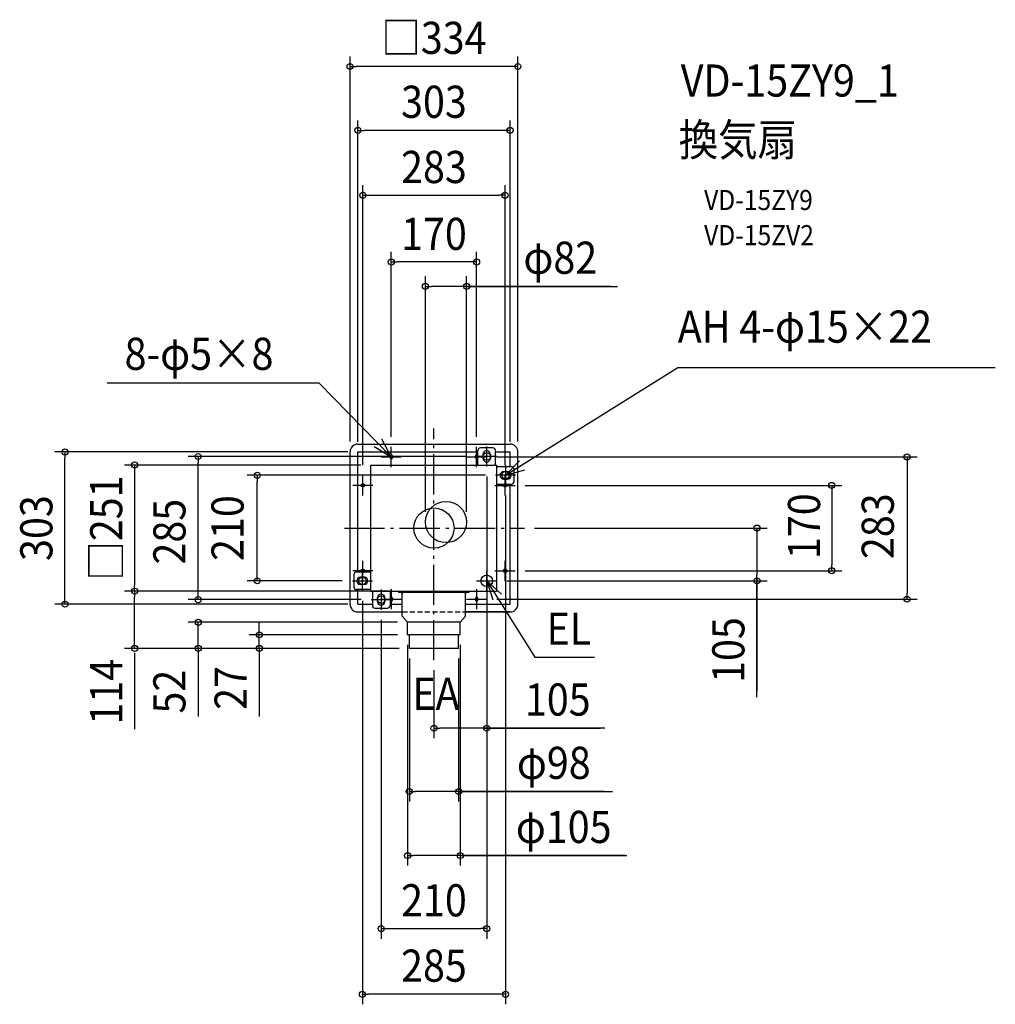
# Model space of a CAD drawing. Extents: x -825 to 1118, y -948 to 1012.
import ezdxf
from ezdxf.enums import TextEntityAlignment as Align

# ---------------------------------------------------------------- set-up
doc = ezdxf.new("R2010")
doc.units = 0
doc.header["$LTSCALE"] = 20
doc.header["$PDMODE"] = 3
doc.header["$PDSIZE"] = -2
for name, pattern in [('CONTINOUS', [0]), ('DASHDOT', [5.5, 4, -0.6, 0.3, -0.6]), ('DASHED', [0.75, 0.5, -0.25])]:
    doc.linetypes.add(name, pattern=pattern)
doc.layers.get('DEFPOINTS').update_dxf_attribs({"linetype": 'CONTINUOUS'})
for name, color, linetype in [('ARRANGE', 1, 'CONTINUOUS'), ('BASIS', 6, 'DASHDOT'), ('DETAIL', 5, 'CONTINUOUS'), ('ETC', 61, 'CONTINUOUS'), ('FIX', 11, 'CONTINUOUS'), ('NOTE', 4, 'CONTINUOUS'), ('OUTLINE', 3, 'CONTINUOUS'), ('SIZE', 30, 'CONTINUOUS')]:
    doc.layers.add(name, color=color, linetype=linetype)
doc.styles.get("Standard").update_dxf_attribs({"font": 'SIMPLEX.shx', "width": 0.9, "height": 64, "bigfont": 'BIGFONT.shx'})

msp = doc.modelspace()

# ---------------------------------------------------------------- linework, layer by layer
at = {"layer": 'ARRANGE', "color": 1, "linetype": 'CONTINUOUS'}
msp.add_circle((0, 0), 40, dxfattribs=at)
msp.add_point((0, 0), dxfattribs=at)
at = {"layer": 'BASIS', "color": 6, "linetype": 'DASHDOT'}
for p, q in [((0, -263.101854), (0, 198.428373)), ((-178.363032, 0), (180.409573, 0))]:
    msp.add_line(p, q, dxfattribs=at)
at = {"layer": 'DEFPOINTS', "color": 30, "linetype": 'CONTINUOUS'}
msp.add_point((-17, 12), dxfattribs=at)
at = {"layer": 'DETAIL', "color": 5, "linetype": 'CONTINUOUS'}
for p, q in [((-152, 167), (152, 167)), ((117.5, 159.5), (92.5, 159.5)), ((-167, -152), (-167, 152)), ((-151.5, 151.5), (87.5, 151.5)), ((-151.5, -87.5), (-151.5, 151.5)), ((-87.5, 140), (-87.5, 143)), ((-82.5, 140), (-82.5, 143)), ((82.5, 140), (82.5, 143)), ((87.5, 125.5), (87.5, 154.5)), ((87.5, 140), (87.5, 143)), ((97.5, 146.5), (97.5, 138.5)), ((112.5, 146.5), (112.5, 138.5)), ((122.5, 125.5), (122.5, 154.5)), ((122.5, 151.5), (151.5, 151.5)), ((151.5, 122.5), (151.5, 151.5)), ((167, -152), (167, 152)), ((-125.5, 125.5), (125.5, 125.5)), ((-125.5, -125.5), (-125.5, 125.5)), ((125.5, -125.5), (125.5, 125.5)), ((125.5, 122.5), (154.5, 122.5)), ((138.5, 112.5), (146.5, 112.5)), ((159.5, 92.5), (159.5, 117.5)), ((-140, 87.5), (-143, 87.5)), ((-140, 82.5), (-143, 82.5)), ((125.5, 87.5), (154.5, 87.5)), ((138.5, 97.5), (146.5, 97.5)), ((140, 87.5), (143, 87.5)), ((140, 82.5), (143, 82.5)), ((151.5, -151.5), (151.5, 87.5)), ((-159.5, -92.5), (-159.5, -117.5)), ((-125.5, -87.5), (-154.5, -87.5)), ((-138.5, -97.5), (-146.5, -97.5)), ((-143, -82.5), (-140, -82.5)), ((-143, -87.5), (-140, -87.5)), ((143, -82.5), (140, -82.5)), ((143, -87.5), (140, -87.5)), ((-138.5, -112.5), (-146.5, -112.5)), ((-125.5, -122.5), (-154.5, -122.5)), ((-151.5, -151.5), (-151.5, -122.5)), ((-125.5, -125.5), (125.5, -125.5)), ((-122.5, -125.5), (-122.5, -154.5)), ((-87.5, -125.5), (-87.5, -154.5)), ((70, -128.5), (-70, -128.5)), ((-63, -129.5), (-63, -131.5)), ((63, -129.5), (63, -131.5)), ((-151.5, -151.5), (-122.5, -151.5)), ((-112.5, -146.5), (-112.5, -138.5)), ((-97.5, -146.5), (-97.5, -138.5)), ((-87.5, -140), (-87.5, -143)), ((-87.5, -151.5), (-63, -151.5)), ((-82.5, -140), (-82.5, -143)), ((63, -151.5), (151.5, -151.5)), ((82.5, -140), (82.5, -143)), ((87.5, -140), (87.5, -143)), ((-152, -167), (-63, -167)), ((-117.5, -159.5), (-92.5, -159.5)), ((-63, -175.5), (-52.5, -187.5)), ((63, -175.5), (52.5, -187.5)), ((152, -167), (63, -167)), ((-52.5, -212.5), (-52.5, -187.5)), ((52.5, -212.5), (52.5, -187.5))]:
    msp.add_line(p, q, dxfattribs=at)
at = {"layer": 'DETAIL', "color": 5, "linetype": 'CONTINOUS'}
for p, q in [((-70, -128.5), (-70, -125.5)), ((-63, -175.5), (-63, -128.5)), ((63, -175.5), (63, -128.5)), ((70, -128.5), (70, -125.5)), ((52.5, -187.5), (-52.5, -187.5)), ((52.5, -212.5), (-52.5, -212.5)), ((-49, -239.5), (-49, -212.5)), ((49, -239.5), (49, -212.5)), ((49, -239.5), (-49, -239.5))]:
    msp.add_line(p, q, dxfattribs=at)
at = {"layer": 'DETAIL', "color": 5, "linetype": 'CONTINUOUS'}
for centre, radius in [((24, 12), 41), ((105, -105), 11.5)]:
    msp.add_circle(centre, radius, dxfattribs=at)
for centre, radius, start, end in [((-152, 152), 15, 90, 180), ((92.5, 154.5), 5, 90, 180), ((117.5, 154.5), 5, 0, 90), ((152, 152), 15, 0, 90), ((-85, 143), 2.5, 0, 180), ((-85, 140), 2.5, 180, 0), ((85, 143), 2.5, 0, 180), ((85, 140), 2.5, 180, 0), ((105, 146), 7.5, 3.822554, 176.177446), ((105, 139), 7.5, 183.822554, 356.177446), ((154.5, 117.5), 5, 0, 90), ((139, 105), 7.5, 93.822554, 266.177446), ((146, 105), 7.5, 273.822554, 86.177446), ((-143, 85), 2.5, 90, 270), ((-140, 85), 2.5, 270, 90), ((140, 85), 2.5, 90, 270), ((143, 85), 2.5, 270, 90), ((154.5, 92.5), 5, 270, 0), ((-154.5, -92.5), 5, 90, 180), ((-146, -105), 7.5, 93.822554, 266.177446), ((-143, -85), 2.5, 90, 270), ((-140, -85), 2.5, 270, 90), ((-139, -105), 7.5, 273.822554, 86.177446), ((140, -85), 2.5, 90, 270), ((143, -85), 2.5, 270, 90), ((-154.5, -117.5), 5, 180, 270), ((-105, -139), 7.5, 3.822554, 176.177446), ((-152, -152), 15, 180, 270), ((-117.5, -154.5), 5, 180, 270), ((-105, -146), 7.5, 183.822554, 356.177446), ((-92.5, -154.5), 5, 270, 0), ((-85, -140), 2.5, 0, 180), ((-85, -143), 2.5, 180, 0), ((85, -140), 2.5, 0, 180), ((85, -143), 2.5, 180, 0), ((152, -152), 15, 270, 0)]:
    msp.add_arc(centre, radius, start, end, dxfattribs=at)
at = {"layer": 'FIX', "color": 11, "linetype": 'CONTINUOUS'}
for centre, radius in [((-85, 141.5), 2.5), ((-85, 141.5), 2.5), ((-85, 141.5), 2.5), ((-85, 141.5), 2.5), ((85, 141.5), 2.5), ((105, 142.5), 7.5), ((142.5, 105), 7.5), ((-141.5, 85), 2.5), ((-141.5, 85), 2.5), ((141.5, 85), 2.5), ((141.5, 85), 2.5), ((-142.5, -105), 7.5), ((-141.5, -85), 2.5), ((-141.5, -85), 2.5), ((141.5, -85), 2.5), ((141.5, -85), 2.5), ((-105, -142.5), 7.5), ((-85, -141.5), 2.5), ((-85, -141.5), 2.5), ((-85, -141.5), 2.5), ((-85, -141.5), 2.5), ((85, -141.5), 2.5)]:
    msp.add_circle(centre, radius, dxfattribs=at)
at = {"layer": 'NOTE', "color": 4, "linetype": 'CONTINUOUS'}
for p, q in [((142.499073, 104.956961), (485.891713, 319.822169)), ((485.891713, 319.822169), (1117.671441, 319.822169)), ((-228.543364, 288.329944), (-650.975266, 288.329944)), ((-85, 141.5), (-228.543364, 288.329944)), ((-85, 141.5), (-103.803936, 176.80456)), ((-118.936967, 162.672678), (-85, 141.5)), ((-85, 121.5), (-85, 161.5)), ((85, 121.5), (85, 161.5)), ((105, 122.5), (105, 162.5)), ((-105, 141.5), (-65, 141.5)), ((65, 141.5), (105, 141.5)), ((125, 142.5), (85, 142.5)), ((170.445775, 133.574819), (142.499073, 104.956961)), ((142.5, 125), (142.5, 85)), ((-141.5, 65), (-141.5, 105)), ((162.5, 105), (122.5, 105)), ((141.5, 65), (141.5, 105)), ((142.499073, 104.956961), (181.010557, 115.767402)), ((-121.5, 85), (-161.5, 85)), ((121.5, 85), (161.5, 85)), ((-141.5, -105), (-141.5, -65)), ((141.5, -105), (141.5, -65)), ((-121.5, -85), (-161.5, -85)), ((-142.5, -125), (-142.5, -85)), ((105, -125), (105, -85)), ((121.5, -85), (161.5, -85)), ((-162.5, -105), (-122.5, -105)), ((85, -105), (125, -105)), ((105, -105), (200.53314, -256.669281)), ((105, -105), (117.297565, -143.06271)), ((134.681359, -131.814491), (105, -105)), ((-105, -122.5), (-105, -162.5)), ((-85, -121.5), (-85, -161.5)), ((85, -121.5), (85, -161.5)), ((-125, -142.5), (-85, -142.5)), ((-105, -141.5), (-65, -141.5)), ((65, -141.5), (105, -141.5)), ((200.53314, -256.669281), (319.338552, -256.669281))]:
    msp.add_line(p, q, dxfattribs=at)
at = {"layer": 'OUTLINE', "color": 3, "linetype": 'CONTINUOUS'}
for p, q in [((-152, 167), (152, 167)), ((-167, -152), (-167, 152)), ((167, -152), (167, 152)), ((-152, -167), (-63, -167)), ((63, -167), (152, -167))]:
    msp.add_line(p, q, dxfattribs=at)
at = {"layer": 'OUTLINE', "color": 3, "linetype": 'DASHED'}
msp.add_line((-63, -167), (63, -167), dxfattribs=at)
at = {"layer": 'OUTLINE', "color": 3, "linetype": 'CONTINUOUS'}
for centre, start, end in [((-152, 152), 90, 180), ((152, 152), 0, 90), ((-152, -152), 180, 270), ((152, -152), 270, 0)]:
    msp.add_arc(centre, 15, start, end, dxfattribs=at)
at = {"layer": 'SIZE', "color": 30, "linetype": 'CONTINUOUS'}
for p, q in [((-167, 172), (-167, 938.802308)), ((167, 172), (167, 938.802308)), ((-167, 918.802308), (-155, 918.802308)), ((155, 918.802308), (-155, 918.802308)), ((167, 918.802308), (155, 918.802308)), ((-151.5, 171.5), (-151.5, 811.530117)), ((151.5, 171.5), (151.5, 811.530117)), ((-151.5, 791.530117), (-139.5, 791.530117)), ((139.5, 791.530117), (-139.5, 791.530117)), ((151.5, 791.530117), (139.5, 791.530117)), ((-141.5, 125), (-141.5, 682.394129)), ((141.5, 125), (141.5, 682.394129)), ((-141.5, 662.394129), (-129.5, 662.394129)), ((-129.5, 662.394129), (129.5, 662.394129)), ((141.5, 662.394129), (129.5, 662.394129)), ((-85, 181.5), (-85, 549.617909)), ((85, 181.5), (85, 549.617909)), ((-85, 529.617909), (-73, 529.617909)), ((73, 529.617909), (-73, 529.617909)), ((85, 529.617909), (73, 529.617909)), ((-17, 32), (-17, 501.115271)), ((65, 32), (65, 501.115271)), ((-17, 481.115271), (-5, 481.115271)), ((53, 481.115271), (-5, 481.115271)), ((65, 481.115271), (53, 481.115271)), ((351.93316, 481.115271), (65, 481.115271)), ((65.5, 481.115271), (365.493499, 481.115271)), ((-171.5, 151.5), (-754.685177, 151.5)), ((-734.685177, 151.5), (-734.685177, 139.5)), ((-734.685177, -139.5), (-734.685177, 139.5)), ((65, 142.5), (-489.453169, 142.5)), ((-469.453169, 142.5), (-469.453169, 130.5)), ((125, 141.5), (961.929002, 141.5)), ((941.929002, 141.5), (941.929002, 129.5)), ((-145.5, 125.5), (-615.957363, 125.5)), ((-595.957363, 125.5), (-595.957363, 113.5)), ((-469.453169, -130.5), (-469.453169, 130.5)), ((941.929002, 129.5), (941.929002, -129.5)), ((-595.957363, 113.5), (-595.957363, -113.5)), ((102.5, 105), (-371.905271, 105)), ((-351.905271, 105), (-351.905271, 93)), ((105, 102.5), (105, -817.310721)), ((-351.905271, -93), (-351.905271, 93)), ((105, 82.5), (105, -418.299279)), ((181.5, 85), (811.95668, 85)), ((791.95668, 85), (791.95668, 73)), ((142.5, 65), (142.5, -947.961943)), ((791.95668, 73), (791.95668, -73)), ((200.409573, 0), (663.102189, 0)), ((200.409573, 0), (663.102189, 0)), ((643.102189, 0), (643.102189, -12)), ((643.102189, 0), (643.102189, -12)), ((643.102189, -12), (643.102189, -93)), ((643.102189, -12), (643.102189, -24)), ((791.95668, -85), (791.95668, -73)), ((-351.905271, -105), (-351.905271, -93)), ((181.5, -85), (811.95668, -85)), ((643.102189, -105), (643.102189, -93)), ((-595.957363, -125.5), (-595.957363, -113.5)), ((-182.5, -105), (-371.905271, -105)), ((145, -105), (663.102189, -105)), ((643.102189, -100.28017), (643.102189, -324.608)), ((643.102189, -336.359842), (643.102189, -105)), ((-83, -125.5), (-615.957363, -125.5)), ((-145, -125.5), (-615.957363, -125.5)), ((-595.957363, -125.5), (-595.957363, -137.5)), ((-469.453169, -142.5), (-469.453169, -130.5)), ((941.929002, -141.5), (941.929002, -129.5)), ((-171.5, -151.5), (-754.685177, -151.5)), ((-734.685177, -151.5), (-734.685177, -139.5)), ((-595.957363, -227.5), (-595.957363, -137.5)), ((-145, -142.5), (-489.453169, -142.5)), ((-142.5, -145), (-142.5, -947.961943)), ((125, -141.5), (961.929002, -141.5)), ((-72.5, -187.5), (-489.24945, -187.5)), ((-469.24945, -239.5), (-469.24945, -187.5)), ((-469.24945, -239.5), (-469.24945, -187.5)), ((-347.83992, -200.5), (-347.83992, -188.5)), ((-105, -182.5), (-105, -817.310721)), ((-72.5, -212.5), (-367.83992, -212.5)), ((-347.83992, -212.5), (-347.83992, -200.5)), ((-347.83992, -239.5), (-347.83992, -212.5)), ((-347.83992, -239.5), (-347.83992, -212.5)), ((-595.957363, -239.5), (-595.957363, -227.5)), ((-52.5, -232.5), (-52.5, -671.869682)), ((52.5, -232.5), (52.5, -671.869682)), ((-69, -239.5), (-615.957363, -239.5)), ((-595.957363, -248.5), (-595.957363, -400.420552)), ((-69, -239.5), (-489.24945, -239.5)), ((-469.24945, -239.5), (-469.24945, -251.5)), ((-469.24945, -246.090112), (-469.24945, -374.93257)), ((-469.24945, -251.5), (-469.24945, -263.5)), ((-69, -239.5), (-367.83992, -239.5)), ((-347.83992, -239.5), (-347.83992, -251.5)), ((-347.83992, -246.090112), (-347.83992, -374.93257)), ((-347.83992, -251.5), (-347.83992, -263.5)), ((-49, -259.5), (-49, -544.389338)), ((49, -259.5), (49, -544.389338)), ((0, -283.101854), (0, -418.299279)), ((0, -398.299279), (12, -398.299279)), ((93, -398.299279), (12, -398.299279)), ((105, -398.299279), (93, -398.299279)), ((97.929214, -398.299279), (330.907164, -398.299279)), ((340.091295, -398.299279), (105, -398.299279)), ((-49, -524.389338), (-37, -524.389338)), ((37, -524.389338), (-37, -524.389338)), ((49, -524.389338), (37, -524.389338)), ((338.996014, -524.389338), (49, -524.389338)), ((51, -524.389338), (355.336798, -524.389338)), ((-52.5, -651.869682), (-40.5, -651.869682)), ((40.5, -651.869682), (-40.5, -651.869682)), ((52.5, -651.869682), (40.5, -651.869682)), ((380.630838, -651.869682), (52.5, -651.869682)), ((54.5, -651.869682), (384.289962, -651.869682)), ((-105, -797.310721), (-93, -797.310721)), ((-93, -797.310721), (93, -797.310721)), ((105, -797.310721), (93, -797.310721)), ((-142.5, -927.961943), (-130.5, -927.961943)), ((130.5, -927.961943), (-130.5, -927.961943)), ((142.5, -927.961943), (130.5, -927.961943))]:
    msp.add_line(p, q, dxfattribs=at)
for centre in [(-167, 918.802308), (167, 918.802308), (-151.5, 791.530117), (151.5, 791.530117), (-141.5, 662.394129), (141.5, 662.394129), (-85, 529.617909), (85, 529.617909), (-17, 481.115271), (65, 481.115271), (-734.685177, 151.5), (-469.453169, 142.5), (941.929002, 141.5), (-595.957363, 125.5), (-351.905271, 105), (791.95668, 85), (643.102189, 0), (643.102189, 0), (791.95668, -85), (-351.905271, -105), (643.102189, -105), (-595.957363, -125.5), (-595.957363, -125.5), (-469.453169, -142.5), (941.929002, -141.5), (-734.685177, -151.5), (-469.24945, -187.5), (-347.83992, -212.5), (-595.957363, -239.5), (-469.24945, -239.5), (-347.83992, -239.5), (0, -398.299279), (105, -398.299279), (-49, -524.389338), (49, -524.389338), (-52.5, -651.869682), (52.5, -651.869682), (-105, -797.310721), (105, -797.310721), (-142.5, -927.961943), (142.5, -927.961943)]:
    msp.add_circle(centre, 6, dxfattribs=at)

# ---------------------------------------------------------------- texts
at = {"layer": 'ETC', "color": 61, "linetype": 'CONTINUOUS', "width": 0.9}
for s, height, p in [('VD-15ZY9_1', 64, (491.427814, 858.776078)), ('換気扇', 64, (487.24182, 740.820768)), ('VD-15ZY9', 40, (537.849322, 632.984988)), ('VD-15ZV2', 40, (537.849322, 562.984988))]:
    msp.add_text(s, height=height, dxfattribs=at).set_placement(p)
at = {"layer": 'NOTE', "color": 4, "linetype": 'CONTINUOUS', "width": 0.9}
for s, p in [('AH 4-φ15×22', (485.50654, 368.980967)), ('8-φ5×8', (-616.018585, 314.8612)), ('EL', (224.162802, -232.417518)), ('EA', (-43.163889, -361.908295))]:
    msp.add_text(s, height=64, dxfattribs=at).set_placement(p)
at = {"layer": 'SIZE', "color": 30, "linetype": 'CONTINUOUS', "width": 0.9}
for s, p in [('□334', (0, 943.802308)), ('303', (0, 816.530117)), ('283', (0, 686.768437)), ('170', (0, 553.565268)), ('φ82', (251.504588, 506.115271)), ('105', (246.519867, -373.299279)), ('φ98', (238.567443, -499.389338)), ('φ105', (258.259409, -626.869682)), ('210', (0, -772.92658)), ('285', (0, -902.961943))]:
    msp.add_text(s, height=64, dxfattribs=at).set_placement(p, align=Align.CENTER)
for s, p in [('□251', (-620.594211, 0)), ('303', (-759.685177, 0)), ('210', (-379.011916, 0)), ('170', (768.764577, 3.71983)), ('283', (915.611462, 3.71983)), ('285', (-494.727813, -7.174129)), ('105', (618.102189, -242.788413)), ('114', (-620.594211, -325.840984)), ('52', (-494.727813, -325.662899)), ('27', (-372.921595, -318.246455))]:
    msp.add_text(s, height=64, rotation=90, dxfattribs=at).set_placement(p, align=Align.CENTER)

doc.saveas('drawing.dxf')
